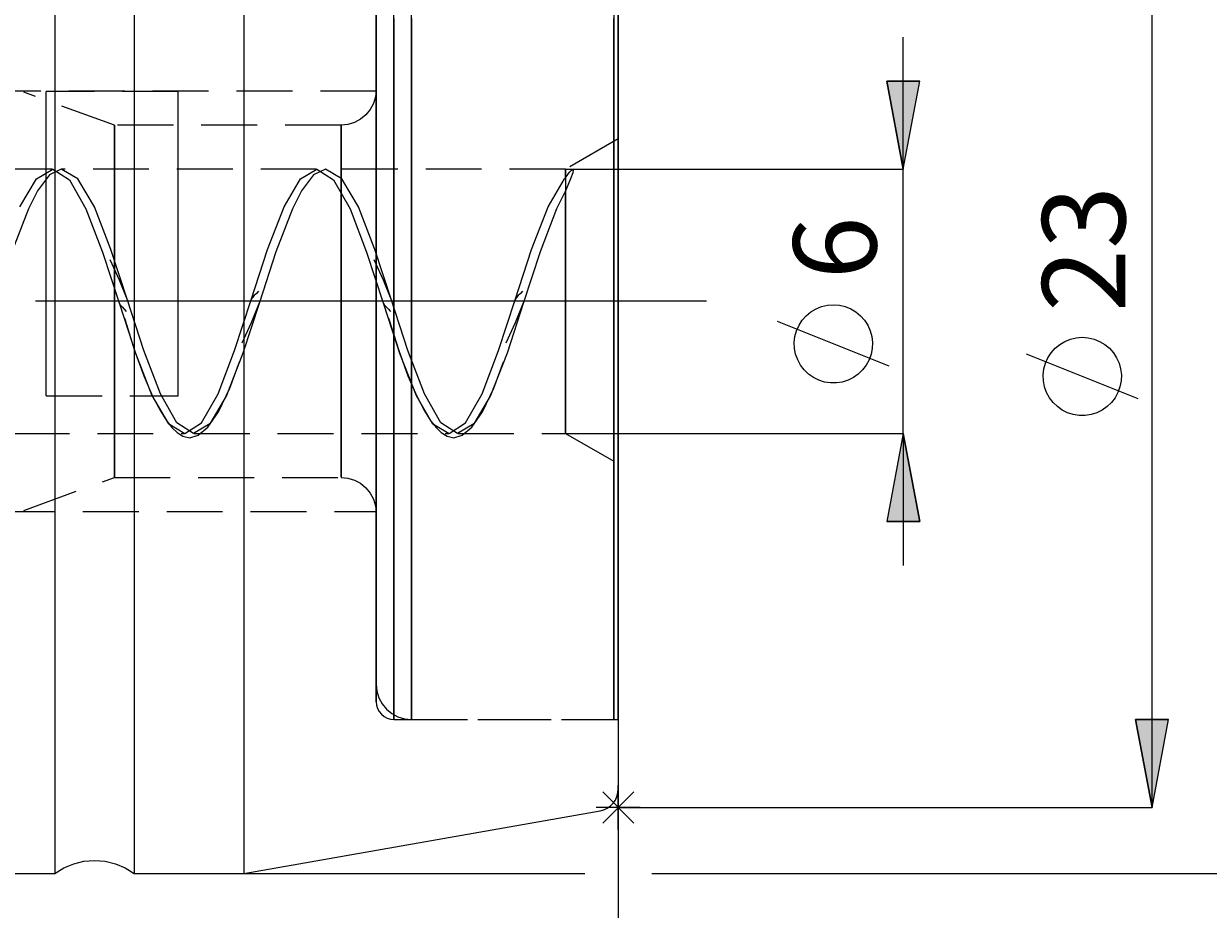
# Model space of a CAD drawing. Extents: x 13 to 827, y 18 to 576.
# Drawn here: x 601 to 677, y 295 to 352 of the extents above; entities that cross this region are included whole.
import ezdxf

# ---------------------------------------------------------------- set-up
doc = ezdxf.new("R2010")
doc.units = 0
doc.header["$MEASUREMENT"] = 0
for name, pattern in [('AI-Linetype-0', [54, 43.200001, -3.6, 3.6, -3.6]), ('AI-Linetype-1', [5.4, 3.6, -1.8]), ('AI-Linetype-100', [5.4, 3.6, -1.8]), ('AI-Linetype-101', [5.4, 3.6, -1.8]), ('AI-Linetype-102', [5.4, 3.6, -1.8]), ('AI-Linetype-15', [5.4, 3.6, -1.8]), ('AI-Linetype-152', [5.4, 3.6, -1.8]), ('AI-Linetype-154', [5.4, 3.6, -1.8]), ('AI-Linetype-156', [5.4, 3.6, -1.8]), ('AI-Linetype-157', [5.4, 3.6, -1.8]), ('AI-Linetype-158', [5.4, 3.6, -1.8]), ('AI-Linetype-159', [5.4, 3.6, -1.8]), ('AI-Linetype-16', [5.4, 3.6, -1.8]), ('AI-Linetype-17', [5.4, 3.6, -1.8]), ('AI-Linetype-170', [5.4, 3.6, -1.8]), ('AI-Linetype-171', [5.4, 3.6, -1.8]), ('AI-Linetype-174', [5.4, 3.6, -1.8]), ('AI-Linetype-175', [5.4, 3.6, -1.8]), ('AI-Linetype-176', [5.4, 3.6, -1.8]), ('AI-Linetype-179', [5.4, 3.6, -1.8]), ('AI-Linetype-18', [5.4, 3.6, -1.8]), ('AI-Linetype-182', [5.4, 3.6, -1.8]), ('AI-Linetype-185', [5.4, 3.6, -1.8]), ('AI-Linetype-188', [5.4, 3.6, -1.8]), ('AI-Linetype-19', [5.4, 3.6, -1.8]), ('AI-Linetype-191', [5.4, 3.6, -1.8]), ('AI-Linetype-192', [5.4, 3.6, -1.8]), ('AI-Linetype-193', [5.4, 3.6, -1.8]), ('AI-Linetype-194', [5.4, 3.6, -1.8]), ('AI-Linetype-195', [5.4, 3.6, -1.8]), ('AI-Linetype-197', [5.4, 3.6, -1.8]), ('AI-Linetype-198', [5.4, 3.6, -1.8]), ('AI-Linetype-199', [5.4, 3.6, -1.8]), ('AI-Linetype-2', [5.4, 3.6, -1.8]), ('AI-Linetype-200', [5.4, 3.6, -1.8]), ('AI-Linetype-201', [5.4, 3.6, -1.8]), ('AI-Linetype-202', [5.4, 3.6, -1.8]), ('AI-Linetype-217', [5.4, 3.6, -1.8]), ('AI-Linetype-219', [5.4, 3.6, -1.8]), ('AI-Linetype-234', [5.4, 3.6, -1.8]), ('AI-Linetype-235', [5.4, 3.6, -1.8]), ('AI-Linetype-3', [5.4, 3.6, -1.8]), ('AI-Linetype-4', [5.4, 3.6, -1.8]), ('AI-Linetype-45', [5.4, 3.6, -1.8]), ('AI-Linetype-48', [5.4, 3.6, -1.8]), ('AI-Linetype-49', [5.4, 3.6, -1.8]), ('AI-Linetype-5', [5.4, 3.6, -1.8]), ('AI-Linetype-6', [5.4, 3.6, -1.8]), ('AI-Linetype-94', [5.4, 3.6, -1.8]), ('AI-Linetype-97', [5.4, 3.6, -1.8]), ('AI-Linetype-99', [5.4, 3.6, -1.8])]:
    doc.linetypes.add(name, pattern=pattern)
doc.layers.add('Ebene 1', color=7, linetype='Continuous', lineweight=0)

msp = doc.modelspace()

# ---------------------------------------------------------------- hatches: boundary and pattern name
at = {"layer": 'Ebene 1', "true_color": 0x400040, "transparency": 33554687}
h = msp.add_hatch(color=208, dxfattribs=at)
h.dxf.hatch_style = 2
edge = h.paths.add_edge_path()
edge.add_spline(control_points=[(140.175, 244.584), (140.175, 244.584), (139.112, 250.253), (139.112, 250.253), (139.112, 250.253), (141.238, 250.253), (141.238, 250.253)], knot_values=[0, 0, 0, 0, 1, 1, 1, 2, 2, 2, 2], degree=3, periodic=0)
edge.add_line((141.238, 250.253), (140.175, 244.584))
edge = h.paths.add_edge_path()
edge.add_spline(control_points=[(140.175, 423.024), (140.175, 423.024), (141.238, 417.355), (141.238, 417.355), (141.238, 417.355), (139.112, 417.355), (139.112, 417.355)], knot_values=[0, 0, 0, 0, 1, 1, 1, 2, 2, 2, 2], degree=3, periodic=0)
edge.add_line((139.112, 417.355), (140.175, 423.024))
edge = h.paths.add_edge_path()
edge.add_spline(control_points=[(182.786, 311.127), (182.786, 311.127), (181.723, 316.796), (181.723, 316.796), (181.723, 316.796), (183.849, 316.796), (183.849, 316.796)], knot_values=[0, 0, 0, 0, 1, 1, 1, 2, 2, 2, 2], degree=3, periodic=0)
edge.add_line((183.849, 316.796), (182.786, 311.127))
edge = h.paths.add_edge_path()
edge.add_spline(control_points=[(182.786, 356.481), (182.786, 356.481), (183.849, 350.812), (183.849, 350.812), (183.849, 350.812), (181.723, 350.812), (181.723, 350.812)], knot_values=[0, 0, 0, 0, 1, 1, 1, 2, 2, 2, 2], degree=3, periodic=0)
edge.add_line((181.723, 350.812), (182.786, 356.481))
edge = h.paths.add_edge_path()
edge.add_spline(control_points=[(657.256, 325.3), (657.256, 325.3), (658.319, 319.631), (658.319, 319.631), (658.319, 319.631), (656.193, 319.631), (656.193, 319.631)], knot_values=[0, 0, 0, 0, 1, 1, 1, 2, 2, 2, 2], degree=3, periodic=0)
edge.add_line((656.193, 319.631), (657.256, 325.3))
edge = h.paths.add_edge_path()
edge.add_spline(control_points=[(657.256, 342.308), (657.256, 342.308), (656.193, 347.977), (656.193, 347.977), (656.193, 347.977), (658.319, 347.977), (658.319, 347.977)], knot_values=[0, 0, 0, 0, 1, 1, 1, 2, 2, 2, 2], degree=3, periodic=0)
edge.add_line((658.319, 347.977), (657.256, 342.308))
h = msp.add_hatch(color=208, dxfattribs=at)
h.dxf.hatch_style = 2
edge = h.paths.add_edge_path()
edge.add_spline(control_points=[(673.284, 301.205), (673.284, 301.205), (672.221, 306.874), (672.221, 306.874), (672.221, 306.874), (674.347, 306.874), (674.347, 306.874)], knot_values=[0, 0, 0, 0, 1, 1, 1, 2, 2, 2, 2], degree=3, periodic=0)
edge.add_line((674.347, 306.874), (673.284, 301.205))
edge = h.paths.add_edge_path()
edge.add_spline(control_points=[(673.284, 366.402), (673.284, 366.402), (674.347, 360.733), (674.347, 360.733), (674.347, 360.733), (672.221, 360.733), (672.221, 360.733)], knot_values=[0, 0, 0, 0, 1, 1, 1, 2, 2, 2, 2], degree=3, periodic=0)
edge.add_line((672.221, 360.733), (673.284, 366.402))

# ---------------------------------------------------------------- linework, layer by layer
at = {"layer": 'Ebene 1', "color": 18, "linetype": 'AI-Linetype-234', "lineweight": 18, "true_color": 0x000000}
msp.add_line((623.314, 347.339), (566.621, 347.339), dxfattribs=at)
at = {"layer": 'Ebene 1', "color": 18, "linetype": 'AI-Linetype-159', "lineweight": 18, "true_color": 0x000000}
msp.add_line((606.448, 345.142), (600.607, 347.268), dxfattribs=at)
at = {"layer": 'Ebene 1', "color": 18, "linetype": 'AI-Linetype-97', "lineweight": 18, "true_color": 0x000000}
msp.add_line((610.558, 347.317), (602.054, 347.317), dxfattribs=at)
at = {"layer": 'Ebene 1', "color": 18, "linetype": 'AI-Linetype-171', "lineweight": 18, "true_color": 0x000000}
msp.add_line((621.046, 345.142), (606.448, 345.142), dxfattribs=at)
at = {"layer": 'Ebene 1', "color": 18, "linetype": 'AI-Linetype-174', "lineweight": 18, "true_color": 0x000000}
msp.add_line((638.905, 344.272), (635.503, 342.308), dxfattribs=at)
at = {"layer": 'Ebene 1', "color": 18, "linetype": 'AI-Linetype-197', "lineweight": 18, "true_color": 0x000000}
msp.add_line((602.464, 342.308), (586.05, 342.308), dxfattribs=at)
at = {"layer": 'Ebene 1', "color": 18, "linetype": 'AI-Linetype-198', "lineweight": 18, "true_color": 0x000000}
msp.add_line((619.472, 342.308), (603.058, 342.308), dxfattribs=at)
at = {"layer": 'Ebene 1', "color": 18, "linetype": 'AI-Linetype-199', "lineweight": 18, "true_color": 0x000000}
msp.add_line((635.503, 342.308), (620.066, 342.308), dxfattribs=at)
at = {"layer": 'Ebene 1', "color": 208, "linetype": 'AI-Linetype-0', "lineweight": 18, "true_color": 0x400040}
msp.add_line((644.574, 333.804), (192.732, 333.804), dxfattribs=at)
at = {"layer": 'Ebene 1', "color": 18, "linetype": 'AI-Linetype-100', "lineweight": 18, "true_color": 0x000000}
msp.add_line((602.054, 327.716), (610.558, 327.716), dxfattribs=at)
at = {"layer": 'Ebene 1', "color": 18, "linetype": 'AI-Linetype-202', "lineweight": 18, "true_color": 0x000000}
msp.add_line((594.555, 325.3), (610.969, 325.3), dxfattribs=at)
at = {"layer": 'Ebene 1', "color": 18, "linetype": 'AI-Linetype-201', "lineweight": 18, "true_color": 0x000000}
msp.add_line((611.562, 325.3), (627.976, 325.3), dxfattribs=at)
at = {"layer": 'Ebene 1', "color": 18, "linetype": 'AI-Linetype-200', "lineweight": 18, "true_color": 0x000000}
msp.add_line((628.57, 325.3), (635.503, 325.3), dxfattribs=at)
at = {"layer": 'Ebene 1', "color": 18, "linetype": 'AI-Linetype-175', "lineweight": 18, "true_color": 0x000000}
msp.add_line((635.503, 325.3), (638.905, 323.336), dxfattribs=at)
at = {"layer": 'Ebene 1', "color": 18, "linetype": 'AI-Linetype-158', "lineweight": 18, "true_color": 0x000000}
msp.add_line((600.607, 320.339), (606.448, 322.465), dxfattribs=at)
at = {"layer": 'Ebene 1', "color": 18, "linetype": 'AI-Linetype-170', "lineweight": 18, "true_color": 0x000000}
msp.add_line((606.448, 322.465), (621.046, 322.465), dxfattribs=at)
at = {"layer": 'Ebene 1', "color": 18, "linetype": 'AI-Linetype-235', "lineweight": 18, "true_color": 0x000000}
msp.add_line((566.621, 320.268), (623.314, 320.268), dxfattribs=at)
at = {"layer": 'Ebene 1', "color": 18, "linetype": 'AI-Linetype-217', "lineweight": 18, "true_color": 0x000000}
msp.add_line((624.448, 306.875), (638.621, 306.875), dxfattribs=at)
at = {"layer": 'Ebene 1', "color": 18, "linetype": 'AI-Linetype-152', "lineweight": 18, "true_color": 0x000000}
msp.add_line((625.582, 306.875), (638.905, 306.875), dxfattribs=at)
at = {"layer": 'Ebene 1', "color": 18, "linetype": 'AI-Linetype-49', "lineweight": 18, "true_color": 0x000000}
for points in [[(623.314, 330.809), (623.314, 333.804), (623.314, 336.798), (623.314, 339.752), (623.314, 342.626), (623.314, 345.381), (623.314, 347.978), (623.314, 350.385), (623.314, 352.566)], [(623.314, 352.566), (623.314, 350.385), (623.314, 347.978), (623.314, 345.381), (623.314, 342.626), (623.314, 339.752), (623.314, 336.798), (623.314, 333.804), (623.314, 330.809), (623.314, 327.855), (623.314, 324.981), (623.314, 322.227), (623.314, 319.629), (623.314, 317.223), (623.314, 315.041), (623.314, 313.113), (623.314, 311.464), (623.314, 310.118), (623.314, 309.092), (623.314, 308.4), (623.314, 308.052), (623.314, 308.008), (623.314, 308.052), (623.314, 308.4), (623.314, 309.092), (623.314, 310.118), (623.314, 311.464), (623.314, 313.113), (623.314, 315.041), (623.314, 317.223), (623.314, 319.629), (623.314, 322.227), (623.314, 324.981), (623.314, 327.855), (623.314, 330.809)]]:
    msp.add_lwpolyline(points, dxfattribs=at)
at = {"layer": 'Ebene 1', "color": 18, "linetype": 'AI-Linetype-48', "lineweight": 18, "true_color": 0x000000}
for points in [[(624.448, 333.804), (624.448, 336.874), (624.448, 339.903), (624.448, 342.854), (624.448, 345.686), (624.448, 348.363), (624.448, 350.85), (624.448, 353.116)], [(624.448, 352.013), (624.448, 349.633), (624.448, 347.046), (624.448, 344.287), (624.448, 341.391), (624.448, 338.396), (624.448, 335.341), (624.448, 332.267), (624.448, 329.212), (624.448, 326.217), (624.448, 323.321), (624.448, 320.562), (624.448, 317.975), (624.448, 315.595), (624.448, 313.452), (624.448, 311.575), (624.448, 309.987), (624.448, 308.71), (624.448, 307.76), (624.448, 307.149), (624.448, 306.886), (624.448, 306.974), (624.448, 307.411), (624.448, 308.193), (624.448, 309.308), (624.448, 310.743), (624.448, 312.479), (624.448, 314.492), (624.448, 316.758), (624.448, 319.245), (624.448, 321.922), (624.448, 324.755), (624.448, 327.705), (624.448, 330.734), (624.448, 333.804)]]:
    msp.add_lwpolyline(points, dxfattribs=at)
at = {"layer": 'Ebene 1', "color": 18, "linetype": 'AI-Linetype-1', "lineweight": 18, "true_color": 0x000000}
for points in [[(625.582, 333.804), (625.582, 336.874), (625.582, 339.903), (625.582, 342.854), (625.582, 345.686), (625.582, 348.363), (625.582, 350.85), (625.582, 353.116)], [(625.582, 352.013), (625.582, 349.633), (625.582, 347.046), (625.582, 344.287), (625.582, 341.391), (625.582, 338.396), (625.582, 335.341), (625.582, 332.267), (625.582, 329.212), (625.582, 326.217), (625.582, 323.321), (625.582, 320.562), (625.582, 317.975), (625.582, 315.595), (625.582, 313.452), (625.582, 311.575), (625.582, 309.987), (625.582, 308.71), (625.582, 307.76), (625.582, 307.149), (625.582, 306.886), (625.582, 306.974), (625.582, 307.411), (625.582, 308.193), (625.582, 309.308), (625.582, 310.743), (625.582, 312.479), (625.582, 314.492), (625.582, 316.758), (625.582, 319.245), (625.582, 321.922), (625.582, 324.755), (625.582, 327.705), (625.582, 330.734), (625.582, 333.804)]]:
    msp.add_lwpolyline(points, dxfattribs=at)
at = {"layer": 'Ebene 1', "color": 18, "linetype": 'AI-Linetype-45', "lineweight": 18, "true_color": 0x000000}
for points in [[(638.621, 353.115), (638.621, 350.85), (638.621, 348.362), (638.621, 345.685), (638.621, 342.853), (638.621, 339.904), (638.621, 336.874)], [(638.621, 336.874), (638.621, 333.803), (638.621, 330.734), (638.621, 327.704), (638.621, 324.754), (638.621, 321.922), (638.621, 319.244), (638.621, 316.757), (638.621, 314.492), (638.621, 312.478), (638.621, 310.743), (638.621, 309.309), (638.621, 308.193), (638.621, 307.411), (638.621, 306.973), (638.621, 306.874), (638.621, 306.885), (638.621, 307.148), (638.621, 307.759), (638.621, 308.71), (638.621, 309.986), (638.621, 311.574), (638.621, 313.452), (638.621, 315.594), (638.621, 317.975), (638.621, 320.561), (638.621, 323.322), (638.621, 326.217), (638.621, 329.211), (638.621, 332.266), (638.621, 335.341), (638.621, 338.395), (638.621, 341.391), (638.621, 344.286), (638.621, 347.046), (638.621, 349.632), (638.621, 352.012)]]:
    msp.add_lwpolyline(points, dxfattribs=at)
at = {"layer": 'Ebene 1', "color": 18, "linetype": 'AI-Linetype-2', "lineweight": 18, "true_color": 0x000000}
for points in [[(638.905, 333.804), (638.905, 336.874), (638.905, 339.903), (638.905, 342.854), (638.905, 345.686), (638.905, 348.363), (638.905, 350.85), (638.905, 353.116)], [(638.905, 352.013), (638.905, 349.633), (638.905, 347.046), (638.905, 344.287), (638.905, 341.391), (638.905, 338.396), (638.905, 335.341), (638.905, 332.267), (638.905, 329.212), (638.905, 326.217), (638.905, 323.321), (638.905, 320.562), (638.905, 317.975), (638.905, 315.595), (638.905, 313.452), (638.905, 311.575), (638.905, 309.987), (638.905, 308.71), (638.905, 307.76), (638.905, 307.149), (638.905, 306.886), (638.905, 306.974), (638.905, 307.411), (638.905, 308.193), (638.905, 309.308), (638.905, 310.743), (638.905, 312.479), (638.905, 314.492), (638.905, 316.758), (638.905, 319.245), (638.905, 321.922), (638.905, 324.755), (638.905, 327.705), (638.905, 330.734), (638.905, 333.804)]]:
    msp.add_lwpolyline(points, dxfattribs=at)
at = {"layer": 'Ebene 1', "color": 18, "linetype": 'AI-Linetype-3', "lineweight": 18, "true_color": 0x000000}
for points in [[(623.314, 333.804), (623.314, 336.777), (623.314, 339.706), (623.314, 342.549), (623.314, 345.265), (623.314, 347.813), (623.314, 350.158), (623.314, 352.263)], [(623.314, 352.263), (623.314, 350.158), (623.314, 347.813), (623.314, 345.265), (623.314, 342.549), (623.314, 339.706), (623.314, 336.777), (623.314, 333.804), (623.314, 330.831), (623.314, 327.902), (623.314, 325.059), (623.314, 322.343), (623.314, 319.795), (623.314, 317.45), (623.314, 315.345), (623.314, 313.508), (623.314, 311.967), (623.314, 310.745), (623.314, 309.859), (623.314, 309.322), (623.314, 309.143), (623.314, 309.322), (623.314, 309.859), (623.314, 310.745), (623.314, 311.967), (623.314, 313.508), (623.314, 315.345), (623.314, 317.45), (623.314, 319.795), (623.314, 322.343), (623.314, 325.059), (623.314, 327.902), (623.314, 330.831), (623.314, 333.804)]]:
    msp.add_lwpolyline(points, dxfattribs=at)
at = {"layer": 'Ebene 1', "color": 18, "linetype": 'AI-Linetype-94', "lineweight": 18, "true_color": 0x000000}
msp.add_lwpolyline([(623.314, 343.725), (623.314, 344.978), (623.314, 346.12), (623.314, 347.049), (623.314, 347.683), (623.314, 347.965), (623.314, 347.87), (623.314, 347.407), (623.314, 346.617), (623.314, 345.57), (623.314, 344.359), (623.314, 343.091), (623.314, 341.88), (623.314, 340.833), (623.314, 340.043), (623.314, 339.58), (623.314, 339.485), (623.314, 339.767), (623.314, 340.401), (623.314, 341.33), (623.314, 342.472), (623.314, 343.725)], dxfattribs=at)
at = {"layer": 'Ebene 1', "color": 18, "linetype": 'AI-Linetype-101', "lineweight": 18, "true_color": 0x000000}
msp.add_lwpolyline([(602.054, 327.716), (602.054, 329.784), (602.054, 331.962), (602.054, 334.19), (602.054, 336.409), (602.054, 338.556), (602.054, 340.573), (602.054, 342.408), (602.054, 344.007), (602.054, 345.329), (602.054, 346.339), (602.054, 347.008), (602.054, 347.318)], dxfattribs=at)
at = {"layer": 'Ebene 1', "color": 18, "linetype": 'AI-Linetype-99', "lineweight": 18, "true_color": 0x000000}
msp.add_lwpolyline([(610.558, 327.716), (610.558, 329.784), (610.558, 331.962), (610.558, 334.19), (610.558, 336.409), (610.558, 338.556), (610.558, 340.573), (610.558, 342.408), (610.558, 344.007), (610.558, 345.329), (610.558, 346.339), (610.558, 347.008), (610.558, 347.318)], dxfattribs=at)
at = {"layer": 'Ebene 1', "color": 18, "linetype": 'AI-Linetype-157', "lineweight": 18, "true_color": 0x000000}
msp.add_lwpolyline([(623.314, 347.41), (623.27, 346.968), (623.141, 346.542), (622.932, 346.15), (622.65, 345.806), (622.306, 345.524), (621.914, 345.315), (621.489, 345.186), (621.046, 345.142)], dxfattribs=at)
at = {"layer": 'Ebene 1', "color": 18, "linetype": 'AI-Linetype-5', "lineweight": 18, "true_color": 0x000000}
msp.add_lwpolyline([(623.314, 333.804), (623.314, 335.987), (623.314, 338.113), (623.314, 340.127), (623.314, 341.978), (623.314, 343.617), (623.314, 345.002), (623.314, 346.097), (623.314, 346.873), (623.314, 347.311), (623.314, 347.399), (623.314, 347.135), (623.314, 346.526), (623.314, 345.587), (623.314, 344.344), (623.314, 342.827), (623.314, 341.076), (623.314, 339.137), (623.314, 337.06), (623.314, 334.899), (623.314, 332.709), (623.314, 330.548), (623.314, 328.471), (623.314, 326.532), (623.314, 324.781), (623.314, 323.265), (623.314, 322.021), (623.314, 321.082), (623.314, 320.473), (623.314, 320.209), (623.314, 320.297), (623.314, 320.735), (623.314, 321.511), (623.314, 322.606), (623.314, 323.991), (623.314, 325.63), (623.314, 327.481), (623.314, 329.495), (623.314, 331.621), (623.314, 333.804)], dxfattribs=at)
at = {"layer": 'Ebene 1', "color": 18, "linetype": 'AI-Linetype-102', "lineweight": 18, "true_color": 0x000000}
msp.add_lwpolyline([(623.314, 333.804), (623.314, 335.975), (623.314, 338.09), (623.314, 340.094), (623.314, 341.935), (623.314, 343.566), (623.314, 344.943), (623.314, 346.033), (623.314, 346.805), (623.314, 347.241), (623.314, 347.328), (623.314, 347.066), (623.314, 346.46), (623.314, 345.526), (623.314, 344.289), (623.314, 342.78), (623.314, 341.038), (623.314, 339.109), (623.314, 337.043), (623.314, 334.893), (623.314, 332.715), (623.314, 330.565), (623.314, 328.499), (623.314, 326.57), (623.314, 324.828), (623.314, 323.319), (623.314, 322.082), (623.314, 321.148), (623.314, 320.542), (623.314, 320.28), (623.314, 320.367), (623.314, 320.803), (623.314, 321.575), (623.314, 322.665), (623.314, 324.042), (623.314, 325.673), (623.314, 327.514), (623.314, 329.518), (623.314, 331.633), (623.314, 333.804)], dxfattribs=at)
at = {"layer": 'Ebene 1', "color": 18, "linetype": 'AI-Linetype-6', "lineweight": 18, "true_color": 0x000000}
msp.add_lwpolyline([(606.448, 331.779), (606.448, 333.804), (606.448, 335.828), (606.448, 337.788), (606.448, 339.619), (606.448, 341.264), (606.448, 342.668), (606.448, 343.788), (606.448, 344.587), (606.448, 345.04), (606.448, 345.142), (606.448, 345.131), (606.448, 344.858), (606.448, 344.23), (606.448, 343.266), (606.448, 341.999), (606.448, 340.468), (606.448, 338.723), (606.448, 336.82), (606.448, 334.82), (606.448, 332.787), (606.448, 330.787), (606.448, 328.884), (606.448, 327.139), (606.448, 325.608), (606.448, 324.341), (606.448, 323.377), (606.448, 322.749), (606.448, 322.476), (606.448, 322.465), (606.448, 322.568), (606.448, 323.02), (606.448, 323.819), (606.448, 324.939), (606.448, 326.343), (606.448, 327.988), (606.448, 329.819), (606.448, 331.779)], dxfattribs=at)
at = {"layer": 'Ebene 1', "color": 18, "linetype": 'AI-Linetype-4', "lineweight": 18, "true_color": 0x000000}
msp.add_lwpolyline([(621.046, 333.804), (621.046, 335.829), (621.046, 337.788), (621.046, 339.62), (621.046, 341.264), (621.046, 342.669), (621.046, 343.789), (621.046, 344.588), (621.046, 345.04), (621.046, 345.131), (621.046, 344.858), (621.046, 344.23), (621.046, 343.267), (621.046, 341.999), (621.046, 340.469), (621.046, 338.724), (621.046, 336.82), (621.046, 334.82), (621.046, 332.788), (621.046, 330.788), (621.046, 328.884), (621.046, 327.139), (621.046, 325.609), (621.046, 324.341), (621.046, 323.378), (621.046, 322.75), (621.046, 322.477), (621.046, 322.568), (621.046, 323.02), (621.046, 323.819), (621.046, 324.939), (621.046, 326.344), (621.046, 327.988), (621.046, 329.82), (621.046, 331.779), (621.046, 333.804)], dxfattribs=at)
at = {"layer": 'Ebene 1', "color": 18, "linetype": 'AI-Linetype-17', "lineweight": 18, "true_color": 0x000000}
msp.add_lwpolyline([(638.905, 333.804), (638.905, 335.727), (638.905, 337.585), (638.905, 339.315), (638.905, 340.856), (638.905, 342.158), (638.905, 343.174), (638.905, 343.872), (638.905, 344.227), (638.905, 343.872), (638.905, 343.174), (638.905, 342.158), (638.905, 340.856), (638.905, 339.315), (638.905, 337.585), (638.905, 335.727), (638.905, 333.804), (638.905, 331.881), (638.905, 330.023), (638.905, 328.293), (638.905, 326.752), (638.905, 325.45), (638.905, 324.434), (638.905, 323.736), (638.905, 323.381), (638.905, 323.736), (638.905, 324.434), (638.905, 325.45), (638.905, 326.752), (638.905, 328.293), (638.905, 330.023), (638.905, 331.881), (638.905, 333.804)], dxfattribs=at)
at = {"layer": 'Ebene 1', "color": 18, "linetype": 'AI-Linetype-19', "lineweight": 18, "true_color": 0x000000}
msp.add_lwpolyline([(635.503, 340.91), (634.923, 339.755), (633.862, 336.98), (632.8, 333.72), (631.737, 330.472), (630.671, 327.73), (629.606, 325.913), (628.542, 325.3), (627.48, 325.981), (626.419, 327.851), (625.358, 330.627), (624.296, 333.887), (623.233, 337.135), (622.167, 339.877), (621.102, 341.694), (620.038, 342.307), (619.269, 341.939), (618.495, 340.91), (617.915, 339.755), (616.854, 336.98), (615.792, 333.72), (614.729, 330.472), (613.663, 327.73), (612.598, 325.913), (611.534, 325.3), (610.472, 325.981), (609.411, 327.851), (608.35, 330.627), (607.288, 333.887), (606.225, 337.135), (605.159, 339.877), (604.094, 341.694), (603.03, 342.307), (602.262, 341.939), (601.487, 340.91), (600.907, 339.755), (599.846, 336.98)], dxfattribs=at)
at = {"layer": 'Ebene 1', "color": 18, "linetype": 'AI-Linetype-18', "lineweight": 18, "true_color": 0x000000}
msp.add_lwpolyline([(600.367, 339.877), (601.428, 341.692), (602.49, 342.307), (603.553, 341.628), (604.619, 339.756), (605.684, 336.976), (606.748, 333.715), (607.616, 331.061), (607.81, 330.469), (608.871, 327.73), (609.932, 325.915), (609.989, 325.882), (610.994, 325.3), (612.057, 325.979), (613.123, 327.852), (614.188, 330.631), (615.252, 333.893), (616.313, 337.139), (617.375, 339.877), (618.436, 341.692), (619.498, 342.307), (620.561, 341.628), (621.627, 339.756), (622.692, 336.976), (623.756, 333.715), (624.624, 331.061), (624.817, 330.469), (625.879, 327.73), (626.94, 325.915), (626.997, 325.882), (628.002, 325.3), (629.065, 325.979), (630.131, 327.852), (631.196, 330.631), (632.259, 333.893), (633.321, 337.139), (634.383, 339.877), (635.444, 341.692), (635.503, 341.759)], dxfattribs=at)
at = {"layer": 'Ebene 1', "color": 18, "linetype": 'AI-Linetype-16', "lineweight": 18, "true_color": 0x000000}
msp.add_lwpolyline([(635.503, 341.759), (635.503, 342.209), (635.503, 342.308), (635.503, 342.294), (635.503, 342.009), (635.503, 341.366), (635.503, 340.394), (635.503, 339.135), (635.503, 337.644), (635.503, 335.985), (635.503, 334.232), (635.503, 332.46), (635.503, 330.746), (635.503, 329.166), (635.503, 327.788), (635.503, 326.671), (635.503, 325.865), (635.503, 325.405), (635.503, 325.3), (635.503, 325.311), (635.503, 325.587), (635.503, 326.22), (635.503, 327.184), (635.503, 328.436), (635.503, 329.921), (635.503, 331.576), (635.503, 333.328), (635.503, 335.101), (635.503, 336.817), (635.503, 338.402), (635.503, 339.786), (635.503, 340.91)], dxfattribs=at)
at = {"layer": 'Ebene 1', "color": 18, "linetype": 'AI-Linetype-15', "lineweight": 18, "true_color": 0x000000}
msp.add_lwpolyline([(635.503, 341.759), (635.693, 342.033), (635.792, 342.145), (635.847, 342.199), (635.872, 342.221), (635.903, 342.244), (635.917, 342.253), (635.932, 342.261), (635.944, 342.266), (635.957, 342.27), (635.971, 342.27), (635.99, 342.25), (635.967, 342.087), (635.83, 341.7), (635.683, 341.332), (635.503, 340.91)], dxfattribs=at)
at = {"layer": 'Ebene 1', "color": 18, "linetype": 'AI-Linetype-185', "lineweight": 18, "true_color": 0x000000}
msp.add_lwpolyline([(607.307, 333.829), (606.768, 335.166), (606.18, 336.469)], dxfattribs=at)
at = {"layer": 'Ebene 1', "color": 18, "linetype": 'AI-Linetype-192', "lineweight": 18, "true_color": 0x000000}
msp.add_lwpolyline([(624.314, 333.829), (623.776, 335.166), (623.187, 336.469)], dxfattribs=at)
at = {"layer": 'Ebene 1', "color": 18, "linetype": 'AI-Linetype-182', "lineweight": 18, "true_color": 0x000000}
msp.add_lwpolyline([(615.72, 334.45), (615.593, 334.307), (615.456, 334.167), (615.328, 334.024), (615.245, 333.87)], dxfattribs=at)
at = {"layer": 'Ebene 1', "color": 18, "linetype": 'AI-Linetype-193', "lineweight": 18, "true_color": 0x000000}
msp.add_lwpolyline([(632.727, 334.45), (632.6, 334.307), (632.463, 334.167), (632.335, 334.024), (632.252, 333.87)], dxfattribs=at)
at = {"layer": 'Ebene 1', "color": 18, "linetype": 'AI-Linetype-188', "lineweight": 18, "true_color": 0x000000}
msp.add_lwpolyline([(606.741, 333.737), (606.824, 333.583), (606.952, 333.44), (607.089, 333.3), (607.216, 333.157)], dxfattribs=at)
at = {"layer": 'Ebene 1', "color": 18, "linetype": 'AI-Linetype-179', "lineweight": 18, "true_color": 0x000000}
msp.add_lwpolyline([(614.684, 331.138), (615.272, 332.441), (615.81, 333.778)], dxfattribs=at)
at = {"layer": 'Ebene 1', "color": 18, "linetype": 'AI-Linetype-191', "lineweight": 18, "true_color": 0x000000}
msp.add_lwpolyline([(623.749, 333.737), (623.832, 333.583), (623.96, 333.44), (624.097, 333.3), (624.224, 333.157)], dxfattribs=at)
at = {"layer": 'Ebene 1', "color": 18, "linetype": 'AI-Linetype-194', "lineweight": 18, "true_color": 0x000000}
msp.add_lwpolyline([(631.692, 331.138), (632.28, 332.441), (632.818, 333.778)], dxfattribs=at)
at = {"layer": 'Ebene 1', "color": 18, "linetype": 'AI-Linetype-176', "lineweight": 18, "true_color": 0x000000}
msp.add_lwpolyline([(607.098, 332.718), (607.137, 332.581), (607.752, 330.631), (608.351, 328.995), (608.912, 327.704), (609.412, 326.748), (609.828, 326.085), (610.176, 325.647), (610.488, 325.347), (610.865, 325.111), (611.311, 325.018), (611.848, 325.173), (612.457, 325.689), (613.148, 326.68), (613.88, 328.207), (614.498, 329.901)], dxfattribs=at)
at = {"layer": 'Ebene 1', "color": 18, "linetype": 'AI-Linetype-195', "lineweight": 18, "true_color": 0x000000}
msp.add_lwpolyline([(624.106, 332.718), (624.145, 332.581), (624.76, 330.631), (625.359, 328.995), (625.92, 327.704), (626.42, 326.748), (626.836, 326.085), (627.184, 325.647), (627.496, 325.347), (627.873, 325.111), (628.319, 325.018), (628.856, 325.173), (629.465, 325.689), (630.156, 326.68), (630.888, 328.207), (631.506, 329.901)], dxfattribs=at)
at = {"layer": 'Ebene 1', "color": 18, "linetype": 'AI-Linetype-156', "lineweight": 18, "true_color": 0x000000}
msp.add_lwpolyline([(621.046, 322.465), (621.488, 322.421), (621.914, 322.292), (622.306, 322.083), (622.65, 321.801), (622.931, 321.457), (623.141, 321.065), (623.27, 320.64), (623.314, 320.197)], dxfattribs=at)
at = {"layer": 'Ebene 1', "color": 18, "linetype": 'AI-Linetype-154', "lineweight": 18, "true_color": 0x000000}
msp.add_lwpolyline([(623.314, 309.142), (623.358, 308.7), (623.487, 308.274), (623.696, 307.882), (623.978, 307.538), (624.322, 307.256), (624.714, 307.047), (625.139, 306.918), (625.582, 306.874)], dxfattribs=at)
at = {"layer": 'Ebene 1', "color": 18, "linetype": 'AI-Linetype-219', "lineweight": 18, "true_color": 0x000000}
msp.add_lwpolyline([(623.314, 308.009), (623.336, 307.788), (623.4, 307.574), (623.505, 307.379), (623.646, 307.207), (623.818, 307.065), (624.014, 306.961), (624.227, 306.896), (624.448, 306.875)], dxfattribs=at)
at = {"layer": 'Ebene 1', "color": 18, "lineweight": 25, "true_color": 0x000000}
for points, knots in [([(602.621, 370.654), (602.621, 370.654), (602.621, 370.477), (602.621, 370.477), (602.621, 370.477), (602.621, 369.946), (602.621, 369.946), (602.621, 369.946), (602.621, 369.067), (602.621, 369.067), (602.621, 369.067), (602.621, 367.849), (602.621, 367.849), (602.621, 367.849), (602.621, 366.303), (602.621, 366.303), (602.621, 366.303), (602.621, 364.444), (602.621, 364.444), (602.621, 364.444), (602.621, 362.29), (602.621, 362.29), (602.621, 362.29), (602.621, 359.861), (602.621, 359.861), (602.621, 359.861), (602.621, 357.181), (602.621, 357.181), (602.621, 357.181), (602.621, 354.277), (602.621, 354.277), (602.621, 354.277), (602.621, 351.175), (602.621, 351.175), (602.621, 351.175), (602.621, 347.906), (602.621, 347.906), (602.621, 347.906), (602.621, 344.501), (602.621, 344.501), (602.621, 344.501), (602.621, 340.993), (602.621, 340.993), (602.621, 340.993), (602.621, 337.416), (602.621, 337.416), (602.621, 337.416), (602.621, 333.804), (602.621, 333.804), (602.621, 333.804), (602.621, 330.192), (602.621, 330.192), (602.621, 330.192), (602.621, 326.615), (602.621, 326.615), (602.621, 326.615), (602.621, 323.107), (602.621, 323.107), (602.621, 323.107), (602.621, 319.702), (602.621, 319.702), (602.621, 319.702), (602.621, 316.433), (602.621, 316.433), (602.621, 316.433), (602.621, 313.331), (602.621, 313.331), (602.621, 313.331), (602.621, 310.426), (602.621, 310.426), (602.621, 310.426), (602.621, 307.747), (602.621, 307.747), (602.621, 307.747), (602.621, 305.318), (602.621, 305.318), (602.621, 305.318), (602.621, 303.164), (602.621, 303.164), (602.621, 303.164), (602.621, 301.305), (602.621, 301.305), (602.621, 301.305), (602.621, 299.759), (602.621, 299.759), (602.621, 299.759), (602.621, 298.54), (602.621, 298.54), (602.621, 298.54), (602.621, 297.662), (602.621, 297.662), (602.621, 297.662), (602.621, 297.131), (602.621, 297.131), (602.621, 297.131), (602.621, 296.953), (602.621, 296.953)], [0, 0, 0, 0, 1, 1, 1, 2, 2, 2, 3, 3, 3, 4, 4, 4, 5, 5, 5, 6, 6, 6, 7, 7, 7, 8, 8, 8, 9, 9, 9, 10, 10, 10, 11, 11, 11, 12, 12, 12, 13, 13, 13, 14, 14, 14, 15, 15, 15, 16, 16, 16, 17, 17, 17, 18, 18, 18, 19, 19, 19, 20, 20, 20, 21, 21, 21, 22, 22, 22, 23, 23, 23, 24, 24, 24, 25, 25, 25, 26, 26, 26, 27, 27, 27, 28, 28, 28, 29, 29, 29, 30, 30, 30, 31, 31, 31, 32, 32, 32, 32]), ([(607.724, 370.654), (607.724, 370.654), (607.724, 370.477), (607.724, 370.477), (607.724, 370.477), (607.724, 369.946), (607.724, 369.946), (607.724, 369.946), (607.724, 369.067), (607.724, 369.067), (607.724, 369.067), (607.724, 367.849), (607.724, 367.849), (607.724, 367.849), (607.724, 366.303), (607.724, 366.303), (607.724, 366.303), (607.724, 364.444), (607.724, 364.444), (607.724, 364.444), (607.724, 362.29), (607.724, 362.29), (607.724, 362.29), (607.724, 359.861), (607.724, 359.861), (607.724, 359.861), (607.724, 357.181), (607.724, 357.181), (607.724, 357.181), (607.724, 354.277), (607.724, 354.277), (607.724, 354.277), (607.724, 351.175), (607.724, 351.175), (607.724, 351.175), (607.724, 347.906), (607.724, 347.906), (607.724, 347.906), (607.724, 344.501), (607.724, 344.501), (607.724, 344.501), (607.724, 340.993), (607.724, 340.993), (607.724, 340.993), (607.724, 337.416), (607.724, 337.416), (607.724, 337.416), (607.724, 333.804), (607.724, 333.804), (607.724, 333.804), (607.724, 330.192), (607.724, 330.192), (607.724, 330.192), (607.724, 326.615), (607.724, 326.615), (607.724, 326.615), (607.724, 323.107), (607.724, 323.107), (607.724, 323.107), (607.724, 319.702), (607.724, 319.702), (607.724, 319.702), (607.724, 316.433), (607.724, 316.433), (607.724, 316.433), (607.724, 313.331), (607.724, 313.331), (607.724, 313.331), (607.724, 310.426), (607.724, 310.426), (607.724, 310.426), (607.724, 307.747), (607.724, 307.747), (607.724, 307.747), (607.724, 305.318), (607.724, 305.318), (607.724, 305.318), (607.724, 303.164), (607.724, 303.164), (607.724, 303.164), (607.724, 301.305), (607.724, 301.305), (607.724, 301.305), (607.724, 299.759), (607.724, 299.759), (607.724, 299.759), (607.724, 298.54), (607.724, 298.54), (607.724, 298.54), (607.724, 297.662), (607.724, 297.662), (607.724, 297.662), (607.724, 297.131), (607.724, 297.131), (607.724, 297.131), (607.724, 296.953), (607.724, 296.953)], [0, 0, 0, 0, 1, 1, 1, 2, 2, 2, 3, 3, 3, 4, 4, 4, 5, 5, 5, 6, 6, 6, 7, 7, 7, 8, 8, 8, 9, 9, 9, 10, 10, 10, 11, 11, 11, 12, 12, 12, 13, 13, 13, 14, 14, 14, 15, 15, 15, 16, 16, 16, 17, 17, 17, 18, 18, 18, 19, 19, 19, 20, 20, 20, 21, 21, 21, 22, 22, 22, 23, 23, 23, 24, 24, 24, 25, 25, 25, 26, 26, 26, 27, 27, 27, 28, 28, 28, 29, 29, 29, 30, 30, 30, 31, 31, 31, 32, 32, 32, 32]), ([(614.791, 370.654), (614.791, 370.654), (614.791, 370.477), (614.791, 370.477), (614.791, 370.477), (614.791, 369.946), (614.791, 369.946), (614.791, 369.946), (614.791, 369.067), (614.791, 369.067), (614.791, 369.067), (614.791, 367.849), (614.791, 367.849), (614.791, 367.849), (614.791, 366.303), (614.791, 366.303), (614.791, 366.303), (614.791, 364.444), (614.791, 364.444), (614.791, 364.444), (614.791, 362.29), (614.791, 362.29), (614.791, 362.29), (614.791, 359.861), (614.791, 359.861), (614.791, 359.861), (614.791, 357.181), (614.791, 357.181), (614.791, 357.181), (614.791, 354.277), (614.791, 354.277), (614.791, 354.277), (614.791, 351.175), (614.791, 351.175), (614.791, 351.175), (614.791, 347.906), (614.791, 347.906), (614.791, 347.906), (614.791, 344.501), (614.791, 344.501), (614.791, 344.501), (614.791, 340.993), (614.791, 340.993), (614.791, 340.993), (614.791, 337.416), (614.791, 337.416), (614.791, 337.416), (614.791, 333.804), (614.791, 333.804), (614.791, 333.804), (614.791, 330.192), (614.791, 330.192), (614.791, 330.192), (614.791, 326.615), (614.791, 326.615), (614.791, 326.615), (614.791, 323.107), (614.791, 323.107), (614.791, 323.107), (614.791, 319.702), (614.791, 319.702), (614.791, 319.702), (614.791, 316.433), (614.791, 316.433), (614.791, 316.433), (614.791, 313.331), (614.791, 313.331), (614.791, 313.331), (614.791, 310.426), (614.791, 310.426), (614.791, 310.426), (614.791, 307.747), (614.791, 307.747), (614.791, 307.747), (614.791, 305.318), (614.791, 305.318), (614.791, 305.318), (614.791, 303.164), (614.791, 303.164), (614.791, 303.164), (614.791, 301.305), (614.791, 301.305), (614.791, 301.305), (614.791, 299.759), (614.791, 299.759), (614.791, 299.759), (614.791, 298.54), (614.791, 298.54), (614.791, 298.54), (614.791, 297.662), (614.791, 297.662), (614.791, 297.662), (614.791, 297.131), (614.791, 297.131), (614.791, 297.131), (614.791, 296.953), (614.791, 296.953)], [0, 0, 0, 0, 1, 1, 1, 2, 2, 2, 3, 3, 3, 4, 4, 4, 5, 5, 5, 6, 6, 6, 7, 7, 7, 8, 8, 8, 9, 9, 9, 10, 10, 10, 11, 11, 11, 12, 12, 12, 13, 13, 13, 14, 14, 14, 15, 15, 15, 16, 16, 16, 17, 17, 17, 18, 18, 18, 19, 19, 19, 20, 20, 20, 21, 21, 21, 22, 22, 22, 23, 23, 23, 24, 24, 24, 25, 25, 25, 26, 26, 26, 27, 27, 27, 28, 28, 28, 29, 29, 29, 30, 30, 30, 31, 31, 31, 32, 32, 32, 32]), ([(638.905, 365.213), (638.905, 365.213), (638.905, 365.113), (638.905, 365.113), (638.905, 365.113), (638.905, 364.669), (638.905, 364.669), (638.905, 364.669), (638.905, 363.876), (638.905, 363.876), (638.905, 363.876), (638.905, 362.741), (638.905, 362.741), (638.905, 362.741), (638.905, 361.279), (638.905, 361.279), (638.905, 361.279), (638.905, 359.506), (638.905, 359.506), (638.905, 359.506), (638.905, 357.441), (638.905, 357.441), (638.905, 357.441), (638.905, 355.109), (638.905, 355.109), (638.905, 355.109), (638.905, 352.535), (638.905, 352.535), (638.905, 352.535), (638.905, 349.749), (638.905, 349.749), (638.905, 349.749), (638.905, 346.782), (638.905, 346.782), (638.905, 346.782), (638.905, 343.669), (638.905, 343.669), (638.905, 343.669), (638.905, 340.443), (638.905, 340.443), (638.905, 340.443), (638.905, 337.142), (638.905, 337.142), (638.905, 337.142), (638.905, 333.804), (638.905, 333.804)], [0, 0, 0, 0, 1, 1, 1, 2, 2, 2, 3, 3, 3, 4, 4, 4, 5, 5, 5, 6, 6, 6, 7, 7, 7, 8, 8, 8, 9, 9, 9, 10, 10, 10, 11, 11, 11, 12, 12, 12, 13, 13, 13, 14, 14, 14, 15, 15, 15, 15]), ([(638.905, 333.804), (638.905, 333.804), (638.905, 330.465), (638.905, 330.465), (638.905, 330.465), (638.905, 327.165), (638.905, 327.165), (638.905, 327.165), (638.905, 323.939), (638.905, 323.939), (638.905, 323.939), (638.905, 320.825), (638.905, 320.825), (638.905, 320.825), (638.905, 317.859), (638.905, 317.859), (638.905, 317.859), (638.905, 315.072), (638.905, 315.072), (638.905, 315.072), (638.905, 312.499), (638.905, 312.499), (638.905, 312.499), (638.905, 310.166), (638.905, 310.166), (638.905, 310.166), (638.905, 308.102), (638.905, 308.102), (638.905, 308.102), (638.905, 306.328), (638.905, 306.328), (638.905, 306.328), (638.905, 304.866), (638.905, 304.866), (638.905, 304.866), (638.905, 303.732), (638.905, 303.732), (638.905, 303.732), (638.905, 302.939), (638.905, 302.939), (638.905, 302.939), (638.905, 302.495), (638.905, 302.495), (638.905, 302.495), (638.905, 302.395), (638.905, 302.395)], [0, 0, 0, 0, 1, 1, 1, 2, 2, 2, 3, 3, 3, 4, 4, 4, 5, 5, 5, 6, 6, 6, 7, 7, 7, 8, 8, 8, 9, 9, 9, 10, 10, 10, 11, 11, 11, 12, 12, 12, 13, 13, 13, 14, 14, 14, 15, 15, 15, 15]), ([(637.733, 300.999), (637.733, 300.999), (637.972, 301.063), (637.972, 301.063), (637.972, 301.063), (638.196, 301.167), (638.196, 301.167), (638.196, 301.167), (638.398, 301.309), (638.398, 301.309), (638.398, 301.309), (638.573, 301.484), (638.573, 301.484), (638.573, 301.484), (638.715, 301.686), (638.715, 301.686), (638.715, 301.686), (638.819, 301.91), (638.819, 301.91), (638.819, 301.91), (638.883, 302.149), (638.883, 302.149), (638.883, 302.149), (638.905, 302.395), (638.905, 302.395)], [0, 0, 0, 0, 1, 1, 1, 2, 2, 2, 3, 3, 3, 4, 4, 4, 5, 5, 5, 6, 6, 6, 7, 7, 7, 8, 8, 8, 8]), ([(602.621, 296.953), (602.621, 296.953), (603.199, 297.318), (603.199, 297.318), (603.199, 297.318), (603.828, 297.586), (603.828, 297.586), (603.828, 297.586), (604.491, 297.749), (604.491, 297.749), (604.491, 297.749), (605.172, 297.804), (605.172, 297.804), (605.172, 297.804), (605.853, 297.749), (605.853, 297.749), (605.853, 297.749), (606.517, 297.586), (606.517, 297.586), (606.517, 297.586), (607.146, 297.318), (607.146, 297.318), (607.146, 297.318), (607.724, 296.953), (607.724, 296.953)], [0, 0, 0, 0, 1, 1, 1, 2, 2, 2, 3, 3, 3, 4, 4, 4, 5, 5, 5, 6, 6, 6, 7, 7, 7, 8, 8, 8, 8])]:
    msp.add_open_spline(points, degree=3, knots=knots, dxfattribs=at)
at = {"layer": 'Ebene 1', "color": 208, "lineweight": 18, "true_color": 0x400040}
for points in [[(673.284, 301.206), (673.284, 301.206), (673.284, 366.402), (673.284, 366.402)], [(657.256, 342.308), (657.256, 342.308), (657.256, 350.812), (657.256, 350.812)], [(635.503, 342.308), (635.503, 342.308), (657.256, 342.308), (657.256, 342.308)], [(657.256, 325.3), (657.256, 325.3), (657.256, 342.308), (657.256, 342.308)], [(656.356, 329.62), (656.356, 329.62), (649.156, 332.5), (649.156, 332.5)], [(672.384, 327.526), (672.384, 327.526), (665.184, 330.406), (665.184, 330.406)], [(635.503, 325.3), (635.503, 325.3), (657.256, 325.3), (657.256, 325.3)], [(657.256, 325.3), (657.256, 325.3), (657.256, 316.796), (657.256, 316.796)], [(637.902, 302.208), (637.902, 302.208), (639.906, 300.204), (639.906, 300.204)], [(637.902, 300.204), (637.902, 300.204), (639.906, 302.208), (639.906, 302.208)], [(638.904, 299.788), (638.904, 299.788), (638.904, 302.623), (638.904, 302.623)], [(638.905, 302.395), (638.905, 302.395), (638.905, 235.886), (638.905, 235.886)], [(638.905, 302.395), (638.905, 302.395), (638.905, 216.237), (638.905, 216.237)], [(640.322, 301.206), (640.322, 301.206), (637.487, 301.206), (637.487, 301.206)], [(638.905, 301.206), (638.905, 301.206), (673.284, 301.206), (673.284, 301.206)], [(614.79, 296.954), (614.79, 296.954), (636.744, 296.954), (636.744, 296.954)], [(641.065, 296.954), (641.065, 296.954), (689.261, 296.954), (689.261, 296.954)]]:
    msp.add_open_spline(points, degree=3, dxfattribs=at)
for points, knots in [([(657.256, 342.308), (657.256, 342.308), (656.193, 347.977), (656.193, 347.977), (656.193, 347.977), (658.319, 347.977), (658.319, 347.977), (658.319, 347.977), (657.256, 342.308), (657.256, 342.308)], [0, 0, 0, 0, 1, 1, 1, 2, 2, 2, 3, 3, 3, 3]), ([(652.756, 333.58), (652.756, 333.58), (652.371, 333.55), (652.371, 333.55), (652.371, 333.55), (651.996, 333.463), (651.996, 333.463), (651.996, 333.463), (651.638, 333.318), (651.638, 333.318), (651.638, 333.318), (651.306, 333.121), (651.306, 333.121), (651.306, 333.121), (651.009, 332.876), (651.009, 332.876), (651.009, 332.876), (650.752, 332.588), (650.752, 332.588), (650.752, 332.588), (650.542, 332.264), (650.542, 332.264), (650.542, 332.264), (650.384, 331.912), (650.384, 331.912), (650.384, 331.912), (650.282, 331.54), (650.282, 331.54), (650.282, 331.54), (650.238, 331.157), (650.238, 331.157), (650.238, 331.157), (650.253, 330.771), (650.253, 330.771), (650.253, 330.771), (650.326, 330.392), (650.326, 330.392), (650.326, 330.392), (650.457, 330.029), (650.457, 330.029), (650.457, 330.029), (650.641, 329.69), (650.641, 329.69), (650.641, 329.69), (650.875, 329.383), (650.875, 329.383), (650.875, 329.383), (651.153, 329.116), (651.153, 329.116), (651.153, 329.116), (651.468, 328.894), (651.468, 328.894), (651.468, 328.894), (651.814, 328.723), (651.814, 328.723), (651.814, 328.723), (652.182, 328.606), (652.182, 328.606), (652.182, 328.606), (652.563, 328.547), (652.563, 328.547), (652.563, 328.547), (652.949, 328.547), (652.949, 328.547), (652.949, 328.547), (653.33, 328.606), (653.33, 328.606), (653.33, 328.606), (653.698, 328.723), (653.698, 328.723), (653.698, 328.723), (654.044, 328.894), (654.044, 328.894), (654.044, 328.894), (654.359, 329.116), (654.359, 329.116), (654.359, 329.116), (654.637, 329.383), (654.637, 329.383), (654.637, 329.383), (654.871, 329.69), (654.871, 329.69), (654.871, 329.69), (655.055, 330.029), (655.055, 330.029), (655.055, 330.029), (655.186, 330.392), (655.186, 330.392), (655.186, 330.392), (655.259, 330.771), (655.259, 330.771), (655.259, 330.771), (655.274, 331.157), (655.274, 331.157), (655.274, 331.157), (655.23, 331.54), (655.23, 331.54), (655.23, 331.54), (655.128, 331.912), (655.128, 331.912), (655.128, 331.912), (654.97, 332.264), (654.97, 332.264), (654.97, 332.264), (654.76, 332.588), (654.76, 332.588), (654.76, 332.588), (654.503, 332.876), (654.503, 332.876), (654.503, 332.876), (654.206, 333.121), (654.206, 333.121), (654.206, 333.121), (653.874, 333.318), (653.874, 333.318), (653.874, 333.318), (653.516, 333.463), (653.516, 333.463), (653.516, 333.463), (653.141, 333.55), (653.141, 333.55), (653.141, 333.55), (652.756, 333.58), (652.756, 333.58)], [0, 0, 0, 0, 1, 1, 1, 2, 2, 2, 3, 3, 3, 4, 4, 4, 5, 5, 5, 6, 6, 6, 7, 7, 7, 8, 8, 8, 9, 9, 9, 10, 10, 10, 11, 11, 11, 12, 12, 12, 13, 13, 13, 14, 14, 14, 15, 15, 15, 16, 16, 16, 17, 17, 17, 18, 18, 18, 19, 19, 19, 20, 20, 20, 21, 21, 21, 22, 22, 22, 23, 23, 23, 24, 24, 24, 25, 25, 25, 26, 26, 26, 27, 27, 27, 28, 28, 28, 29, 29, 29, 30, 30, 30, 31, 31, 31, 32, 32, 32, 33, 33, 33, 34, 34, 34, 35, 35, 35, 36, 36, 36, 37, 37, 37, 38, 38, 38, 39, 39, 39, 40, 40, 40, 41, 41, 41, 41]), ([(668.784, 331.486), (668.784, 331.486), (668.399, 331.456), (668.399, 331.456), (668.399, 331.456), (668.024, 331.369), (668.024, 331.369), (668.024, 331.369), (667.666, 331.224), (667.666, 331.224), (667.666, 331.224), (667.334, 331.027), (667.334, 331.027), (667.334, 331.027), (667.037, 330.782), (667.037, 330.782), (667.037, 330.782), (666.78, 330.494), (666.78, 330.494), (666.78, 330.494), (666.57, 330.17), (666.57, 330.17), (666.57, 330.17), (666.412, 329.818), (666.412, 329.818), (666.412, 329.818), (666.31, 329.446), (666.31, 329.446), (666.31, 329.446), (666.266, 329.063), (666.266, 329.063), (666.266, 329.063), (666.281, 328.677), (666.281, 328.677), (666.281, 328.677), (666.354, 328.298), (666.354, 328.298), (666.354, 328.298), (666.485, 327.935), (666.485, 327.935), (666.485, 327.935), (666.669, 327.596), (666.669, 327.596), (666.669, 327.596), (666.903, 327.289), (666.903, 327.289), (666.903, 327.289), (667.181, 327.022), (667.181, 327.022), (667.181, 327.022), (667.496, 326.8), (667.496, 326.8), (667.496, 326.8), (667.842, 326.629), (667.842, 326.629), (667.842, 326.629), (668.21, 326.512), (668.21, 326.512), (668.21, 326.512), (668.591, 326.453), (668.591, 326.453), (668.591, 326.453), (668.977, 326.453), (668.977, 326.453), (668.977, 326.453), (669.358, 326.512), (669.358, 326.512), (669.358, 326.512), (669.726, 326.629), (669.726, 326.629), (669.726, 326.629), (670.072, 326.8), (670.072, 326.8), (670.072, 326.8), (670.387, 327.022), (670.387, 327.022), (670.387, 327.022), (670.665, 327.289), (670.665, 327.289), (670.665, 327.289), (670.899, 327.596), (670.899, 327.596), (670.899, 327.596), (671.083, 327.935), (671.083, 327.935), (671.083, 327.935), (671.214, 328.298), (671.214, 328.298), (671.214, 328.298), (671.287, 328.677), (671.287, 328.677), (671.287, 328.677), (671.302, 329.063), (671.302, 329.063), (671.302, 329.063), (671.258, 329.446), (671.258, 329.446), (671.258, 329.446), (671.156, 329.818), (671.156, 329.818), (671.156, 329.818), (670.998, 330.17), (670.998, 330.17), (670.998, 330.17), (670.788, 330.494), (670.788, 330.494), (670.788, 330.494), (670.531, 330.782), (670.531, 330.782), (670.531, 330.782), (670.234, 331.027), (670.234, 331.027), (670.234, 331.027), (669.902, 331.224), (669.902, 331.224), (669.902, 331.224), (669.544, 331.369), (669.544, 331.369), (669.544, 331.369), (669.169, 331.456), (669.169, 331.456), (669.169, 331.456), (668.784, 331.486), (668.784, 331.486)], [0, 0, 0, 0, 1, 1, 1, 2, 2, 2, 3, 3, 3, 4, 4, 4, 5, 5, 5, 6, 6, 6, 7, 7, 7, 8, 8, 8, 9, 9, 9, 10, 10, 10, 11, 11, 11, 12, 12, 12, 13, 13, 13, 14, 14, 14, 15, 15, 15, 16, 16, 16, 17, 17, 17, 18, 18, 18, 19, 19, 19, 20, 20, 20, 21, 21, 21, 22, 22, 22, 23, 23, 23, 24, 24, 24, 25, 25, 25, 26, 26, 26, 27, 27, 27, 28, 28, 28, 29, 29, 29, 30, 30, 30, 31, 31, 31, 32, 32, 32, 33, 33, 33, 34, 34, 34, 35, 35, 35, 36, 36, 36, 37, 37, 37, 38, 38, 38, 39, 39, 39, 40, 40, 40, 41, 41, 41, 41]), ([(657.256, 325.3), (657.256, 325.3), (658.319, 319.631), (658.319, 319.631), (658.319, 319.631), (656.193, 319.631), (656.193, 319.631), (656.193, 319.631), (657.256, 325.3), (657.256, 325.3)], [0, 0, 0, 0, 1, 1, 1, 2, 2, 2, 3, 3, 3, 3]), ([(673.284, 301.206), (673.284, 301.206), (672.221, 306.875), (672.221, 306.875), (672.221, 306.875), (674.347, 306.875), (674.347, 306.875), (674.347, 306.875), (673.284, 301.206), (673.284, 301.206)], [0, 0, 0, 0, 1, 1, 1, 2, 2, 2, 3, 3, 3, 3])]:
    msp.add_open_spline(points, degree=3, knots=knots, dxfattribs=at)
at = {"layer": 'Ebene 1'}
for points in [[(657.256, 342.308), (657.256, 342.308), (656.193, 347.977), (656.193, 347.977), (656.193, 347.977), (658.319, 347.977), (658.319, 347.977)], [(657.256, 325.3), (657.256, 325.3), (658.319, 319.631), (658.319, 319.631), (658.319, 319.631), (656.193, 319.631), (656.193, 319.631)], [(673.284, 301.205), (673.284, 301.205), (672.221, 306.874), (672.221, 306.874), (672.221, 306.874), (674.347, 306.874), (674.347, 306.874)]]:
    msp.add_open_spline(points, degree=3, knots=[0, 0, 0, 0, 1, 1, 1, 2, 2, 2, 2], dxfattribs=at)
at = {"layer": 'Ebene 1', "color": 18, "lineweight": 25, "true_color": 0x000000}
for points in [[(614.791, 296.953), (614.791, 296.953), (637.733, 300.999), (637.733, 300.999)], [(599.22, 296.953), (599.22, 296.953), (602.621, 296.953), (602.621, 296.953)], [(607.724, 296.953), (607.724, 296.953), (614.791, 296.953), (614.791, 296.953)]]:
    msp.add_open_spline(points, degree=3, dxfattribs=at)

# ---------------------------------------------------------------- texts
at = {"layer": 'Ebene 1', "char_height": 0.2, "attachment_point": 7, "rotation": 90}
for s, insert in [('\\C208;\\c4194368;\\FCentury Gothic|b0|i0|c1;\\H5.351843;\\W1.000302;23  ', (671.556, 333.124)), ('\\C208;\\c4194368;\\FCentury Gothic|b0|i0|c1;\\H5.351843;\\W1.000302;6  ', (655.528, 335.218))]:
    msp.add_mtext(s, dxfattribs=dict(at, insert=insert))

doc.saveas('drawing.dxf')
